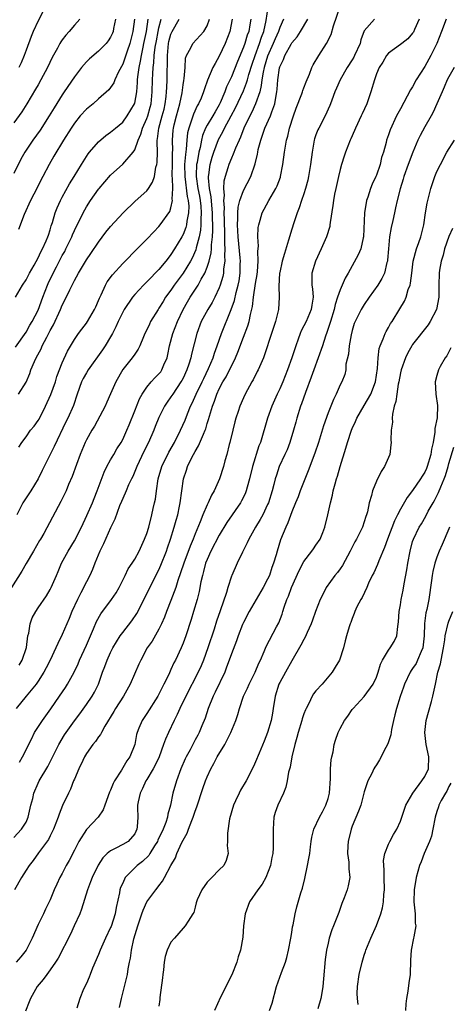
# Model space of a CAD drawing. Units: inches. Extents: x 2553000 to 2556000, y 1542000 to 1545000.
# Drawn here: x 2555780 to 2555851, y 1542370 to 1542533 of the extents above; entities that cross this region are included whole.
import ezdxf

# ---------------------------------------------------------------- set-up
doc = ezdxf.new("R2010")
doc.units = ezdxf.units.IN
doc.header["$MEASUREMENT"] = 0
doc.layers.add('LD25531542_2ft', color=140, linetype='Continuous')

msp = doc.modelspace()

# ---------------------------------------------------------------- linework, layer by layer
at = {"layer": 'LD25531542_2ft'}
for points, elevation in [([(2555779, 1542397.62), (2555780.27, 1542399), (2555781, 1542400.18), (2555781.38, 1542401), (2555781.82, 1542403), (2555782.11, 1542404.11), (2555782.31, 1542405), (2555783, 1542406.61), (2555783.19, 1542407), (2555784.61, 1542409.39), (2555785.3, 1542410.7), (2555786.44, 1542413), (2555787.39, 1542414.61), (2555787.66, 1542415), (2555789, 1542416.92), (2555789.89, 1542418.11), (2555791, 1542419.65), (2555791.93, 1542421), (2555792.33, 1542421.67), (2555792.98, 1542423), (2555793.67, 1542425), (2555794.05, 1542425.95), (2555794.41, 1542427), (2555795, 1542428.27), (2555795.38, 1542429), (2555795.97, 1542430.03), (2555796.61, 1542431), (2555797, 1542431.54), (2555798.52, 1542433.48), (2555799.33, 1542434.67), (2555801, 1542437.93), (2555801.52, 1542439), (2555803, 1542441.91), (2555803.33, 1542442.67), (2555804.23, 1542445), (2555804.42, 1542445.58), (2555804.93, 1542447), (2555805.55, 1542449), (2555805.85, 1542450.15), (2555806.11, 1542451), (2555806.43, 1542452.43), (2555806.54, 1542453), (2555806.78, 1542455), (2555807.06, 1542457), (2555807.57, 1542458.43), (2555807.73, 1542459), (2555808.41, 1542460.41), (2555808.72, 1542461), (2555809, 1542461.51), (2555809.58, 1542462.42), (2555810.37, 1542464.37), (2555810.66, 1542465), (2555810.76, 1542465.24), (2555811, 1542466.13), (2555811.21, 1542466.79), (2555811.36, 1542467.36), (2555811.86, 1542469), (2555812.2, 1542469.8), (2555812.6, 1542471), (2555813, 1542471.85), (2555813.6, 1542473), (2555814.13, 1542473.87), (2555815.69, 1542477), (2555816.08, 1542477.92), (2555817, 1542480.42), (2555817.71, 1542482.29), (2555817.92, 1542483), (2555818.14, 1542484.14), (2555818.5, 1542485.5), (2555818.67, 1542487), (2555819, 1542489.28), (2555819.24, 1542490.76), (2555819.3, 1542491.3), (2555819.42, 1542493), (2555819.37, 1542494.63), (2555819.48, 1542495.48), (2555819.4, 1542497), (2555819.44, 1542498.56), (2555819.53, 1542499), (2555819.78, 1542499.78), (2555820.1, 1542501), (2555820.42, 1542501.58), (2555821.17, 1542503), (2555822.34, 1542505), (2555822.56, 1542505.44), (2555823.12, 1542506.88), (2555823.15, 1542507), (2555823.54, 1542509), (2555823.77, 1542511), (2555824.12, 1542513), (2555824.33, 1542513.67), (2555824.64, 1542515), (2555825.27, 1542517), (2555825.71, 1542518.29), (2555826.65, 1542520.65), (2555826.76, 1542521), (2555826.81, 1542521.19), (2555827, 1542521.68), (2555827.35, 1542522.65), (2555827.92, 1542523.92), (2555828.33, 1542525), (2555828.55, 1542525.45), (2555829.48, 1542527), (2555830.76, 1542529), (2555831.52, 1542530.48), (2555831.92, 1542531.92), (2555833, 1542535.1)], 7884), ([(2555783.79, 1542534.21), (2555783, 1542532.73), (2555782.21, 1542531), (2555781.85, 1542530.15), (2555781, 1542527.9), (2555780.68, 1542527), (2555780.2, 1542525.8), (2555779.83, 1542525)], 7910), ([(2555779.85, 1542426.15), (2555780.35, 1542427), (2555781.08, 1542429.08), (2555781.32, 1542431), (2555781.45, 1542431.45), (2555781.67, 1542433), (2555782.04, 1542433.96), (2555782.6, 1542435), (2555783, 1542435.62), (2555784.38, 1542437.62), (2555785, 1542438.64), (2555785.18, 1542439), (2555786.02, 1542441), (2555786.33, 1542441.67), (2555786.9, 1542443), (2555787.98, 1542445), (2555789, 1542446.69), (2555790.19, 1542449), (2555791.09, 1542450.91), (2555791.98, 1542453), (2555792.26, 1542453.74), (2555792.79, 1542455), (2555793.91, 1542458.09), (2555794.38, 1542459), (2555795, 1542460.1), (2555795.53, 1542461), (2555796.06, 1542461.94), (2555796.75, 1542463), (2555797, 1542463.46), (2555797.7, 1542465), (2555798.08, 1542465.92), (2555799, 1542468.2), (2555799.78, 1542470.22), (2555800.21, 1542471), (2555801, 1542472.14), (2555801.73, 1542473), (2555802.33, 1542473.67), (2555803, 1542474.33), (2555803.3, 1542474.7), (2555803.5, 1542475), (2555803.81, 1542475.81), (2555804.34, 1542477), (2555804.47, 1542477.53), (2555804.77, 1542479), (2555805.32, 1542481), (2555806.1, 1542483), (2555807.03, 1542485), (2555807.74, 1542486.26), (2555808.18, 1542487), (2555809.48, 1542489), (2555810.01, 1542490.01), (2555810.58, 1542491), (2555811, 1542492), (2555811.32, 1542493), (2555811.65, 1542494.35), (2555811.69, 1542495), (2555811.7, 1542495.7), (2555811.86, 1542497), (2555811.93, 1542498.07), (2555811.88, 1542501), (2555811.74, 1542502.26), (2555811.65, 1542503.65), (2555811.39, 1542505), (2555811.22, 1542506.78), (2555811.23, 1542507), (2555811.28, 1542507.28), (2555811.49, 1542509), (2555811.81, 1542510.19), (2555812.07, 1542511), (2555812.88, 1542513.12), (2555813.6, 1542514.4), (2555813.88, 1542515), (2555814.97, 1542517), (2555815.67, 1542518.33), (2555817, 1542521.18), (2555817.52, 1542522.48), (2555817.64, 1542523), (2555817.89, 1542523.89), (2555818.42, 1542525.58), (2555818.91, 1542527), (2555819.66, 1542529), (2555819.98, 1542530.02), (2555820.36, 1542531), (2555820.78, 1542532.78), (2555821.08, 1542535)], 7890), ([(2555818.2, 1542533), (2555818.06, 1542532.06), (2555817.86, 1542531), (2555817.62, 1542530.38), (2555817.22, 1542529), (2555817, 1542528.39), (2555816, 1542526), (2555815, 1542523.45), (2555814.2, 1542521.8), (2555813.93, 1542521), (2555813.15, 1542519.15), (2555813, 1542518.85), (2555812.29, 1542517.71), (2555811.9, 1542517), (2555811, 1542515.5), (2555810.74, 1542515), (2555810.22, 1542513.78), (2555810.04, 1542513), (2555809.81, 1542511.81), (2555809.59, 1542511), (2555809.31, 1542509.31), (2555809.25, 1542509), (2555809.19, 1542507.19), (2555809.18, 1542507), (2555809.46, 1542505), (2555809.71, 1542503.71), (2555809.83, 1542503), (2555809.93, 1542502.07), (2555810.01, 1542501), (2555809.94, 1542499.94), (2555809.95, 1542499), (2555809.89, 1542498.11), (2555809.68, 1542497), (2555809.19, 1542495.19), (2555809.13, 1542494.87), (2555808.5, 1542493.5), (2555808.22, 1542493), (2555807, 1542491.01), (2555805.53, 1542489), (2555805, 1542488.21), (2555804.1, 1542487), (2555803.68, 1542486.32), (2555803, 1542485.19), (2555802.87, 1542485), (2555801.63, 1542483), (2555801.42, 1542482.57), (2555801, 1542481.6), (2555800.69, 1542481), (2555800.44, 1542480.44), (2555799.86, 1542479), (2555799.58, 1542478.42), (2555799, 1542477.62), (2555798.57, 1542477), (2555797, 1542475.05), (2555795.85, 1542473), (2555795, 1542471.01), (2555794.36, 1542469.64), (2555794.08, 1542469), (2555792.31, 1542465.69), (2555791.89, 1542465), (2555791, 1542463.41), (2555790.8, 1542463), (2555789.97, 1542461), (2555789.33, 1542459.33), (2555788.63, 1542457.37), (2555788.06, 1542456.06), (2555787.63, 1542455), (2555786.79, 1542453.21), (2555785.36, 1542450.64), (2555783.93, 1542447.93), (2555783.41, 1542447), (2555783.25, 1542446.75), (2555782.23, 1542445), (2555781, 1542442.97), (2555780.3, 1542441.7), (2555778.62, 1542439)], 7892), ([(2555789.93, 1542533), (2555789, 1542532.02), (2555788.16, 1542531), (2555787.61, 1542530.39), (2555787, 1542529.58), (2555786.76, 1542529.24), (2555786.62, 1542529), (2555786.21, 1542528.21), (2555785.35, 1542526.65), (2555784.56, 1542525), (2555783.48, 1542523), (2555783, 1542522.18), (2555782.59, 1542521.41), (2555781.13, 1542519), (2555780.31, 1542517.69), (2555779, 1542515.84)], 7908), ([(2555795.82, 1542533), (2555795.48, 1542531.48), (2555795.4, 1542531), (2555795.29, 1542530.71), (2555795, 1542530.05), (2555794.59, 1542529.41), (2555794.26, 1542529), (2555793, 1542527.7), (2555791.53, 1542526.47), (2555791, 1542525.95), (2555790.18, 1542525), (2555789, 1542523.49), (2555787.34, 1542521), (2555787, 1542520.51), (2555785.65, 1542518.35), (2555784.84, 1542517), (2555783.34, 1542514.66), (2555782.14, 1542513), (2555781, 1542511.35), (2555780.79, 1542511), (2555780.15, 1542509.85), (2555779, 1542507.48)], 7906), ([(2555838.67, 1542533), (2555837, 1542531.09), (2555836.42, 1542529.58), (2555836.29, 1542529), (2555835.39, 1542527), (2555835.26, 1542526.74), (2555835, 1542526.29), (2555834.17, 1542525), (2555833.02, 1542523), (2555832.41, 1542521.59), (2555832.14, 1542521), (2555831.62, 1542519.62), (2555831.41, 1542519), (2555831.29, 1542518.71), (2555830.51, 1542517), (2555829.46, 1542515), (2555829.31, 1542514.69), (2555829, 1542513.87), (2555828.78, 1542513.22), (2555828.72, 1542513), (2555828.35, 1542511), (2555828.1, 1542509), (2555827.77, 1542507), (2555827.64, 1542506.36), (2555827.28, 1542505), (2555827, 1542504.13), (2555826.61, 1542503), (2555826.21, 1542501.79), (2555825.87, 1542501), (2555825.32, 1542499.32), (2555825, 1542498.27), (2555824.48, 1542496.48), (2555823.77, 1542494.23), (2555823.43, 1542493), (2555823, 1542491.1), (2555822.98, 1542491), (2555822.83, 1542488.83), (2555822.9, 1542487), (2555822.79, 1542485), (2555822.31, 1542483), (2555821.66, 1542481), (2555820.49, 1542477.51), (2555820.29, 1542477), (2555819.43, 1542475), (2555819.29, 1542474.71), (2555818.63, 1542473.37), (2555818.39, 1542473), (2555817.29, 1542471), (2555817, 1542470.37), (2555816.41, 1542469), (2555816.13, 1542468.13), (2555815.74, 1542467), (2555815.58, 1542466.42), (2555815.21, 1542465), (2555814.76, 1542463), (2555814.65, 1542462.65), (2555814.25, 1542461), (2555813.94, 1542459.94), (2555813.69, 1542459), (2555813.05, 1542457), (2555812.14, 1542455), (2555811.71, 1542454.29), (2555811.17, 1542453), (2555811, 1542452.67), (2555810.29, 1542451), (2555809.84, 1542449.84), (2555809, 1542447.87), (2555808.67, 1542447), (2555808.17, 1542445.83), (2555807.11, 1542443), (2555806.59, 1542441.41), (2555806.13, 1542440.13), (2555805.79, 1542439), (2555805, 1542436.86), (2555804.25, 1542435), (2555803.91, 1542434.09), (2555803.43, 1542433), (2555803, 1542432.13), (2555801.86, 1542430.14), (2555801.08, 1542429), (2555799.98, 1542427), (2555799.67, 1542426.33), (2555798.25, 1542423), (2555797.13, 1542421), (2555795.83, 1542419), (2555795.53, 1542418.47), (2555794.05, 1542416.05), (2555793.47, 1542415), (2555793.32, 1542414.68), (2555793, 1542414.29), (2555792.49, 1542413.51), (2555792.06, 1542413), (2555791, 1542411.51), (2555790.69, 1542411), (2555790.4, 1542410.4), (2555789.75, 1542409), (2555789, 1542407.31), (2555788.87, 1542407), (2555788.37, 1542405.63), (2555788.02, 1542405), (2555787.06, 1542402.94), (2555786.5, 1542401.5), (2555786.34, 1542401), (2555785.56, 1542399), (2555785, 1542397.9), (2555784.71, 1542397.29), (2555783.08, 1542395.08), (2555782.18, 1542393.82), (2555781.53, 1542393), (2555781, 1542392.24), (2555780.23, 1542391), (2555779.11, 1542389)], 7882), ([(2555779.26, 1542478.74), (2555781, 1542481.26), (2555781.63, 1542482.37), (2555782.02, 1542483), (2555783, 1542484.88), (2555783.77, 1542487), (2555784.55, 1542489), (2555784.69, 1542489.31), (2555785.52, 1542491), (2555786.05, 1542492.05), (2555787, 1542493.9), (2555787.4, 1542494.6), (2555787.6, 1542495), (2555788.56, 1542497), (2555788.68, 1542497.32), (2555789, 1542498.05), (2555789.31, 1542498.69), (2555789.95, 1542499.95), (2555790.45, 1542501), (2555791, 1542501.98), (2555791.66, 1542503), (2555793, 1542504.89), (2555793.09, 1542505), (2555795, 1542507.21), (2555797, 1542509.03), (2555798.72, 1542511), (2555799, 1542511.42), (2555799.57, 1542513), (2555800.03, 1542513.97), (2555800.29, 1542515), (2555801, 1542516.61), (2555801.14, 1542517), (2555801.57, 1542518.44), (2555801.72, 1542519), (2555801.9, 1542521), (2555801.93, 1542523), (2555801.97, 1542523.97), (2555802.05, 1542525), (2555802.18, 1542525.82), (2555802.24, 1542527), (2555802.4, 1542528.4), (2555802.58, 1542529.42), (2555802.87, 1542531), (2555803, 1542531.59), (2555803.4, 1542533)], 7900), ([(2555779.27, 1542487), (2555780.4, 1542489), (2555781, 1542489.91), (2555781.57, 1542491), (2555782.34, 1542492.34), (2555783, 1542493.54), (2555783.47, 1542494.53), (2555783.73, 1542495), (2555784.35, 1542496.35), (2555784.62, 1542497), (2555784.7, 1542497.3), (2555785, 1542498.15), (2555785.19, 1542498.81), (2555785.38, 1542499.38), (2555785.85, 1542501), (2555786.17, 1542501.83), (2555786.7, 1542503), (2555787, 1542503.58), (2555788.21, 1542505.79), (2555788.97, 1542507), (2555790.17, 1542509), (2555791, 1542510.32), (2555791.28, 1542510.72), (2555791.49, 1542511), (2555793, 1542512.74), (2555794.21, 1542513.79), (2555795, 1542514.34), (2555795.8, 1542515), (2555797, 1542515.97), (2555797.77, 1542517), (2555798.96, 1542519), (2555799, 1542519.13), (2555799.32, 1542521), (2555799.44, 1542522.56), (2555799.45, 1542523), (2555799.5, 1542523.5), (2555799.71, 1542525), (2555799.95, 1542526.05), (2555800.1, 1542527), (2555800.37, 1542528.37), (2555800.52, 1542529), (2555800.93, 1542531), (2555801.23, 1542533)], 7902), ([(2555846.1, 1542533), (2555845.3, 1542531.3), (2555845.12, 1542530.88), (2555845, 1542530.68), (2555844.22, 1542529.78), (2555843.19, 1542529), (2555843, 1542528.81), (2555841, 1542527.39), (2555840.7, 1542527), (2555840.07, 1542525.93), (2555839.47, 1542525), (2555839, 1542523.95), (2555838.68, 1542523), (2555838.1, 1542521), (2555837.41, 1542519), (2555836.65, 1542517.35), (2555836.51, 1542517), (2555835.54, 1542515), (2555835.4, 1542514.6), (2555834.77, 1542513.23), (2555834.65, 1542513), (2555833.9, 1542511), (2555833.67, 1542510.33), (2555833.25, 1542509), (2555833, 1542508.17), (2555832.71, 1542507), (2555832.27, 1542505), (2555832.09, 1542504.09), (2555831.9, 1542503), (2555831.81, 1542502.19), (2555831.36, 1542499.36), (2555831.32, 1542499), (2555831.27, 1542498.73), (2555830.77, 1542497), (2555829.86, 1542495), (2555828.91, 1542493), (2555828.34, 1542491), (2555828.31, 1542489.7), (2555828.34, 1542489), (2555828.43, 1542488.43), (2555828.52, 1542487), (2555828.3, 1542485.7), (2555828.22, 1542485), (2555827.35, 1542483), (2555827, 1542482.26), (2555826.56, 1542481.44), (2555826.39, 1542481), (2555826.07, 1542480.07), (2555825.67, 1542479), (2555825.5, 1542478.5), (2555825.02, 1542477), (2555824.31, 1542475), (2555823.5, 1542473), (2555823, 1542471.87), (2555822.59, 1542471), (2555821.69, 1542469), (2555820.97, 1542467), (2555819.8, 1542463), (2555819.56, 1542462.44), (2555818.5, 1542459), (2555818.01, 1542457), (2555817.62, 1542455.62), (2555817.47, 1542455), (2555817.34, 1542454.66), (2555817, 1542453.93), (2555816.69, 1542453.31), (2555816.52, 1542453), (2555814.27, 1542449.73), (2555813, 1542447.65), (2555811.61, 1542445), (2555811, 1542443.65), (2555810.74, 1542443), (2555810.38, 1542441.62), (2555810.19, 1542441), (2555809.96, 1542439.96), (2555809.66, 1542438.34), (2555809.34, 1542437), (2555808.75, 1542435), (2555808.32, 1542433.68), (2555807.44, 1542431), (2555807, 1542429.81), (2555806.66, 1542429), (2555805.74, 1542427), (2555805.48, 1542426.52), (2555805, 1542425.42), (2555804.62, 1542424.62), (2555803.82, 1542423), (2555803.53, 1542422.47), (2555803, 1542421.37), (2555802.8, 1542421), (2555801, 1542418.14), (2555800.21, 1542417), (2555799.7, 1542415.7), (2555799.39, 1542415), (2555799.3, 1542414.7), (2555798.99, 1542413), (2555798.17, 1542411), (2555797.67, 1542410.33), (2555796.78, 1542408.78), (2555795.65, 1542407), (2555795.43, 1542406.57), (2555795, 1542405.47), (2555794.84, 1542405.16), (2555794.05, 1542403), (2555793.78, 1542402.22), (2555792.94, 1542401), (2555791, 1542398.96), (2555789.77, 1542397), (2555789, 1542395.54), (2555788.15, 1542393.85), (2555787.67, 1542393), (2555787, 1542391.7), (2555786.6, 1542391), (2555786.09, 1542389.91), (2555785.64, 1542389), (2555785, 1542387.31), (2555784.85, 1542387), (2555784.24, 1542385.77), (2555783.88, 1542385), (2555783, 1542383.26), (2555782.02, 1542381), (2555781.01, 1542379), (2555780.13, 1542377.87), (2555779.37, 1542377)], 7880), ([(2555823.61, 1542533), (2555823, 1542531.66), (2555822.79, 1542531), (2555822.24, 1542529.76), (2555821.93, 1542529), (2555821, 1542526.91), (2555820.43, 1542525), (2555820.25, 1542524.25), (2555820.04, 1542523), (2555819.95, 1542522.05), (2555819.68, 1542521), (2555819.01, 1542519), (2555818.37, 1542517.63), (2555818.03, 1542517), (2555817.07, 1542515), (2555816.51, 1542513.49), (2555816.26, 1542513), (2555815.67, 1542511.67), (2555815.31, 1542510.69), (2555815, 1542510.04), (2555814.58, 1542509), (2555814.42, 1542508.42), (2555813.97, 1542507), (2555813.77, 1542506.23), (2555813.72, 1542505), (2555813.82, 1542503.82), (2555813.72, 1542503), (2555813.81, 1542501.81), (2555813.77, 1542501), (2555813.81, 1542499.81), (2555813.81, 1542499), (2555813.85, 1542498.15), (2555813.86, 1542497), (2555813.85, 1542495.85), (2555813.92, 1542495), (2555813.86, 1542493.86), (2555813.92, 1542493), (2555813.72, 1542491.72), (2555813.68, 1542491), (2555813.57, 1542490.43), (2555813.15, 1542489), (2555813, 1542488.58), (2555812.26, 1542487), (2555811.83, 1542486.17), (2555811.08, 1542485), (2555810.02, 1542483), (2555809.28, 1542481), (2555808.4, 1542477.6), (2555808.27, 1542477), (2555807.96, 1542475.96), (2555807.63, 1542475), (2555807, 1542473.65), (2555806.78, 1542473.22), (2555806.65, 1542473), (2555805.29, 1542471), (2555805, 1542470.53), (2555804.36, 1542469.64), (2555803.93, 1542469), (2555803, 1542467.1), (2555802.4, 1542465.61), (2555802.17, 1542465), (2555801.3, 1542463), (2555800.53, 1542461.47), (2555799.33, 1542459), (2555799.25, 1542458.75), (2555798.66, 1542457.34), (2555798.46, 1542457), (2555797.98, 1542455.98), (2555797.58, 1542455), (2555797, 1542453.73), (2555796.8, 1542453.2), (2555796.49, 1542452.49), (2555795.69, 1542450.3), (2555795, 1542448.88), (2555793.8, 1542446.2), (2555793.22, 1542445), (2555792.41, 1542443), (2555792.01, 1542441.99), (2555791.56, 1542441), (2555791, 1542439.96), (2555790.1, 1542438.1), (2555789.52, 1542437), (2555788.59, 1542435), (2555788.14, 1542433.86), (2555787.75, 1542433), (2555787, 1542431.23), (2555786.25, 1542429.75), (2555785.93, 1542429), (2555784.99, 1542427), (2555784.32, 1542425.68), (2555783.94, 1542425), (2555783, 1542423.5), (2555782.66, 1542423), (2555781.04, 1542421), (2555779.38, 1542419)], 7888), ([(2555815.14, 1542533), (2555814.73, 1542531), (2555813.97, 1542529), (2555813, 1542526.89), (2555812.3, 1542525.7), (2555811.94, 1542525), (2555811.05, 1542522.95), (2555810.52, 1542521.48), (2555810.39, 1542521), (2555809.97, 1542519.97), (2555809.55, 1542519), (2555809.33, 1542518.67), (2555808.71, 1542517.29), (2555808.46, 1542516.46), (2555807.95, 1542515), (2555807.76, 1542514.24), (2555807.63, 1542513), (2555807.52, 1542511.52), (2555807.38, 1542510.62), (2555807.26, 1542509), (2555807.27, 1542507), (2555807.7, 1542503.7), (2555807.85, 1542503), (2555807.93, 1542502.07), (2555807.89, 1542501), (2555807.6, 1542499.6), (2555807.54, 1542499), (2555807.44, 1542498.56), (2555807, 1542497.39), (2555806.79, 1542497), (2555805.6, 1542495), (2555805, 1542494.07), (2555804.51, 1542493.49), (2555804.15, 1542493), (2555803, 1542491.62), (2555802.4, 1542491), (2555801.7, 1542490.3), (2555801, 1542489.55), (2555800.71, 1542489.29), (2555800.43, 1542489), (2555799, 1542487.46), (2555798.61, 1542487), (2555797.25, 1542485), (2555797, 1542484.57), (2555796.26, 1542483), (2555795.88, 1542482.13), (2555795.29, 1542481), (2555795, 1542480.49), (2555794.1, 1542479), (2555793.67, 1542478.33), (2555791.29, 1542475), (2555791, 1542474.52), (2555790.45, 1542473.55), (2555790.19, 1542473), (2555789.47, 1542471), (2555788.87, 1542469.13), (2555787.93, 1542467), (2555787.61, 1542466.39), (2555785.67, 1542462.33), (2555784.99, 1542461), (2555783.99, 1542459), (2555783.67, 1542458.33), (2555783.01, 1542457), (2555781.79, 1542455), (2555780.69, 1542453.31), (2555780.5, 1542453), (2555779.99, 1542451.99), (2555779.47, 1542451)], 7894), ([(2555798.96, 1542533), (2555798.7, 1542531), (2555798.17, 1542529), (2555797.73, 1542527.73), (2555797, 1542525.56), (2555796.32, 1542524.32), (2555795.7, 1542523), (2555795.51, 1542522.49), (2555795, 1542521.69), (2555794.69, 1542521.31), (2555793, 1542519.82), (2555792.09, 1542519), (2555791, 1542518.12), (2555789.99, 1542517), (2555789, 1542515.81), (2555788.47, 1542515), (2555787.22, 1542513), (2555785.63, 1542510.37), (2555784.83, 1542509), (2555783.78, 1542507), (2555783.51, 1542506.49), (2555782.86, 1542505.14), (2555781.74, 1542503), (2555780.7, 1542500.7), (2555779.76, 1542498.24)], 7904), ([(2555779.77, 1542471), (2555781, 1542472.97), (2555781.62, 1542474.38), (2555781.82, 1542475), (2555782.41, 1542476.41), (2555782.7, 1542477), (2555783.5, 1542478.5), (2555783.7, 1542479), (2555784.42, 1542480.42), (2555784.83, 1542481.17), (2555785, 1542481.5), (2555785.56, 1542482.44), (2555786.72, 1542485), (2555787, 1542485.7), (2555787.45, 1542486.55), (2555788.23, 1542488.23), (2555788.62, 1542489), (2555788.76, 1542489.24), (2555789, 1542489.76), (2555789.69, 1542491), (2555791, 1542493.22), (2555791.74, 1542494.26), (2555793, 1542496.13), (2555794.24, 1542497.76), (2555795, 1542498.72), (2555797.1, 1542501), (2555799.07, 1542502.93), (2555801, 1542504.64), (2555801.27, 1542505), (2555801.96, 1542506.04), (2555802.25, 1542507), (2555802.51, 1542508.51), (2555802.66, 1542509), (2555802.71, 1542509.29), (2555802.76, 1542511), (2555802.7, 1542512.7), (2555802.73, 1542513), (2555802.78, 1542513.22), (2555802.97, 1542515), (2555803.55, 1542517), (2555803.85, 1542518.15), (2555804.06, 1542519), (2555804.21, 1542520.21), (2555804.28, 1542521), (2555804.29, 1542521.71), (2555804.37, 1542523), (2555804.37, 1542524.37), (2555804.43, 1542525.57), (2555804.41, 1542527), (2555804.61, 1542529), (2555804.67, 1542529.33), (2555805, 1542530.55), (2555805.13, 1542530.87), (2555805.19, 1542531), (2555806.37, 1542533)], 7898), ([(2555779.81, 1542462.19), (2555780.3, 1542463), (2555781, 1542463.93), (2555781.76, 1542465), (2555782.33, 1542465.67), (2555783, 1542466.61), (2555783.15, 1542466.85), (2555784.23, 1542469), (2555785.1, 1542470.91), (2555785.87, 1542473), (2555786.12, 1542473.88), (2555787, 1542476.15), (2555787.89, 1542478.11), (2555789, 1542480.03), (2555789.67, 1542481), (2555790.24, 1542481.76), (2555791, 1542482.72), (2555791.19, 1542483), (2555792.36, 1542485), (2555792.57, 1542485.43), (2555793, 1542486.45), (2555793.15, 1542486.85), (2555793.44, 1542487.44), (2555794.15, 1542489), (2555794.46, 1542489.54), (2555795.29, 1542490.71), (2555797, 1542492.58), (2555797.43, 1542493), (2555799.19, 1542494.81), (2555801, 1542496.62), (2555802.14, 1542497.86), (2555803, 1542498.72), (2555803.22, 1542499), (2555804.79, 1542501.21), (2555805, 1542501.79), (2555805.26, 1542503), (2555805.22, 1542503.22), (2555805.29, 1542505), (2555805.25, 1542506.75), (2555805.22, 1542507), (2555805.22, 1542507.22), (2555805.23, 1542509), (2555805.25, 1542509.25), (2555805.27, 1542511), (2555805.29, 1542511.29), (2555805.26, 1542513), (2555805.37, 1542514.63), (2555805.42, 1542515), (2555805.55, 1542515.55), (2555805.92, 1542517), (2555806.45, 1542519), (2555806.83, 1542520.83), (2555807, 1542522.13), (2555807.12, 1542522.88), (2555807.2, 1542523.2), (2555807.34, 1542525), (2555807.42, 1542526.58), (2555807.58, 1542527), (2555808.27, 1542528.27), (2555808.59, 1542529), (2555810.42, 1542531), (2555811, 1542531.93), (2555811.39, 1542533)], 7896), ([(2555779.9, 1542410.1), (2555780.43, 1542411), (2555781.89, 1542413.89), (2555782.43, 1542415), (2555783.72, 1542417), (2555785.09, 1542418.91), (2555786.55, 1542421), (2555787.54, 1542422.46), (2555787.88, 1542423), (2555788.98, 1542425), (2555789.62, 1542426.38), (2555789.87, 1542427), (2555791, 1542429.47), (2555792.17, 1542432.17), (2555792.65, 1542433.35), (2555793.36, 1542434.64), (2555795.17, 1542437), (2555795.9, 1542438.1), (2555796.43, 1542439), (2555797.42, 1542441), (2555797.92, 1542442.08), (2555798.56, 1542443), (2555799, 1542443.71), (2555799.71, 1542445), (2555800.64, 1542447), (2555801, 1542447.95), (2555801.32, 1542449), (2555801.85, 1542451), (2555802.07, 1542452.07), (2555802.29, 1542453), (2555802.41, 1542453.59), (2555802.58, 1542455), (2555802.88, 1542457), (2555803.48, 1542459), (2555804.64, 1542461.36), (2555805.57, 1542463), (2555806.59, 1542465), (2555807.33, 1542466.67), (2555807.73, 1542467.73), (2555808.25, 1542469), (2555808.5, 1542469.49), (2555809.18, 1542471), (2555810.15, 1542473), (2555810.41, 1542473.59), (2555811.22, 1542475.22), (2555811.97, 1542477), (2555812.21, 1542477.79), (2555812.67, 1542479), (2555813.35, 1542481), (2555814.98, 1542485), (2555815.5, 1542486.5), (2555815.78, 1542487.78), (2555816.11, 1542489), (2555816.26, 1542489.74), (2555816.45, 1542491), (2555816.47, 1542492.47), (2555816.49, 1542493), (2555816.45, 1542493.55), (2555816.1, 1542497), (2555815.99, 1542499), (2555816.05, 1542500.05), (2555816.05, 1542501), (2555816.11, 1542501.89), (2555816.39, 1542503), (2555817, 1542504.7), (2555818.2, 1542507), (2555818.92, 1542509.07), (2555819.32, 1542510.68), (2555819.36, 1542511), (2555819.45, 1542511.45), (2555819.86, 1542513), (2555820.17, 1542513.83), (2555820.55, 1542515), (2555821.46, 1542517), (2555821.67, 1542517.67), (2555822.19, 1542519), (2555822.4, 1542520.4), (2555822.52, 1542521), (2555822.57, 1542521.43), (2555822.67, 1542523), (2555822.94, 1542524.94), (2555823, 1542525.14), (2555823.63, 1542526.37), (2555823.84, 1542527), (2555824.87, 1542528.87), (2555825, 1542529.09), (2555825.88, 1542530.12), (2555826.46, 1542531), (2555827.63, 1542533)], 7886), ([(2555850.55, 1542533), (2555849.78, 1542531), (2555848.99, 1542529), (2555848.03, 1542527), (2555847, 1542525.2), (2555845.61, 1542523), (2555845, 1542521.82), (2555844.67, 1542521.33), (2555843, 1542518.18), (2555842.35, 1542517), (2555841.27, 1542514.73), (2555841, 1542513.88), (2555840.7, 1542513), (2555840.62, 1542512.62), (2555840.17, 1542511), (2555839.87, 1542510.13), (2555839.61, 1542509), (2555839, 1542507.22), (2555838.91, 1542507), (2555838.29, 1542505.71), (2555838.03, 1542505), (2555837.57, 1542503.57), (2555837.36, 1542503), (2555837.02, 1542501), (2555836.89, 1542497), (2555836.83, 1542496.83), (2555836.41, 1542495), (2555835.97, 1542494.03), (2555834.33, 1542491), (2555833.84, 1542490.16), (2555833.36, 1542489), (2555833, 1542488.23), (2555832.58, 1542487), (2555832.17, 1542485.83), (2555831.99, 1542485), (2555831.38, 1542483), (2555831.31, 1542482.69), (2555830.82, 1542481.18), (2555830.58, 1542480.58), (2555830.06, 1542479), (2555828.63, 1542475), (2555828.21, 1542473.79), (2555827.25, 1542471.25), (2555826.6, 1542469.4), (2555826.44, 1542469), (2555825.82, 1542467), (2555825.64, 1542466.36), (2555825.3, 1542465), (2555824.7, 1542463), (2555824.22, 1542461.78), (2555823.87, 1542461), (2555822.93, 1542459), (2555822.44, 1542457.56), (2555822.27, 1542457), (2555822.05, 1542456.05), (2555821.76, 1542455), (2555821.13, 1542453), (2555821, 1542452.7), (2555820.18, 1542451), (2555819.78, 1542450.22), (2555819, 1542449), (2555817.87, 1542447), (2555817.62, 1542446.38), (2555816.84, 1542444.84), (2555815.95, 1542443), (2555815.06, 1542441), (2555815, 1542440.85), (2555814.42, 1542439), (2555814.19, 1542438.19), (2555813.15, 1542435.15), (2555812.55, 1542433.45), (2555812.12, 1542432.12), (2555811.09, 1542429), (2555810.37, 1542427), (2555809.97, 1542426.03), (2555809.49, 1542425), (2555807.43, 1542421), (2555806.45, 1542419), (2555806.01, 1542417.99), (2555805.5, 1542417), (2555804.57, 1542415), (2555804.09, 1542413.91), (2555803.78, 1542413), (2555803.04, 1542411), (2555802.39, 1542409.61), (2555802.05, 1542409), (2555801, 1542407.23), (2555800.85, 1542407), (2555800.28, 1542405.72), (2555799.88, 1542405), (2555799.56, 1542403.56), (2555799.45, 1542403), (2555799.45, 1542402.55), (2555799.5, 1542401), (2555799.42, 1542399.42), (2555799.37, 1542399), (2555799, 1542398.22), (2555797.92, 1542397), (2555797, 1542396.46), (2555795.85, 1542395.85), (2555795, 1542395.46), (2555794.44, 1542395), (2555793.7, 1542394.3), (2555792.94, 1542393.06), (2555791.93, 1542391), (2555791.69, 1542390.31), (2555791.16, 1542389), (2555790.19, 1542385.81), (2555789.9, 1542385), (2555788.99, 1542383), (2555788.34, 1542381.66), (2555786.31, 1542377.69), (2555785.89, 1542377), (2555785, 1542375.72), (2555784.43, 1542375), (2555783.84, 1542374.16), (2555782.87, 1542373), (2555781.76, 1542371), (2555781.53, 1542370.47), (2555780.9, 1542368.9)], 7878), ([(2555851.86, 1542525), (2555851, 1542523.5), (2555850.73, 1542523), (2555850.25, 1542521.75), (2555849.87, 1542521), (2555849, 1542519), (2555848.38, 1542517.62), (2555848.06, 1542517), (2555847, 1542515.2), (2555846.23, 1542513.77), (2555845.89, 1542513), (2555845.04, 1542511), (2555844.28, 1542509), (2555843.57, 1542507), (2555843.45, 1542506.55), (2555842.96, 1542504.96), (2555842.46, 1542503), (2555842.19, 1542501.81), (2555841.98, 1542501), (2555841.7, 1542499.7), (2555841.43, 1542498.57), (2555841.18, 1542497), (2555840.99, 1542495), (2555840.86, 1542493.14), (2555840.83, 1542493), (2555840.74, 1542492.74), (2555840.33, 1542491), (2555839.9, 1542490.1), (2555839.22, 1542489), (2555837.8, 1542487), (2555837, 1542485.81), (2555836.5, 1542485), (2555835.49, 1542483), (2555835.35, 1542482.65), (2555835, 1542481.54), (2555834.81, 1542480.81), (2555834.5, 1542479), (2555834.39, 1542477.61), (2555833.97, 1542475.97), (2555833.93, 1542475), (2555833.76, 1542474.24), (2555833.27, 1542473), (2555833, 1542472.5), (2555832.37, 1542471), (2555831.88, 1542470.12), (2555831, 1542467.88), (2555830.25, 1542465.75), (2555829.4, 1542463), (2555828.8, 1542461.2), (2555827.72, 1542458.28), (2555826.4, 1542455), (2555826.03, 1542453.97), (2555825.61, 1542453), (2555825, 1542451.52), (2555824.33, 1542449.67), (2555824.01, 1542449), (2555823.13, 1542446.87), (2555822.56, 1542445), (2555822.4, 1542444.4), (2555821.99, 1542443), (2555821.7, 1542442.3), (2555821.28, 1542441), (2555821, 1542440.39), (2555820.26, 1542439), (2555817.92, 1542435), (2555817, 1542433.2), (2555816.85, 1542432.85), (2555816.14, 1542431), (2555815.84, 1542430.16), (2555815, 1542428), (2555814.65, 1542427), (2555814.21, 1542425.79), (2555813.89, 1542425), (2555812.33, 1542421.67), (2555811.97, 1542421), (2555811.14, 1542419), (2555810.64, 1542417.36), (2555810.11, 1542416.11), (2555809.68, 1542415), (2555809.43, 1542414.57), (2555809, 1542413.79), (2555808.16, 1542412.16), (2555807.52, 1542411), (2555807.35, 1542410.65), (2555806.64, 1542409), (2555805.91, 1542407), (2555805.33, 1542405), (2555804.91, 1542403), (2555804.48, 1542401.52), (2555804.41, 1542401), (2555804.14, 1542400.14), (2555803.69, 1542399), (2555802.81, 1542397.19), (2555802.74, 1542397), (2555802.26, 1542396.26), (2555801.5, 1542395), (2555801.32, 1542394.68), (2555800.31, 1542393.69), (2555799.4, 1542393), (2555797.42, 1542391), (2555797, 1542390.11), (2555796.66, 1542389.34), (2555796.55, 1542389), (2555796.46, 1542388.46), (2555795.95, 1542386.05), (2555795.75, 1542385), (2555795.07, 1542382.93), (2555795, 1542382.74), (2555794.17, 1542381), (2555793.28, 1542379), (2555793, 1542378.27), (2555792.02, 1542376.02), (2555791.61, 1542375), (2555791.46, 1542374.54), (2555791, 1542373.5), (2555790.53, 1542372.53), (2555789.93, 1542371), (2555789.42, 1542369.42)], 7876), ([(2555796.46, 1542369.54), (2555796.79, 1542371), (2555797.3, 1542373), (2555797.79, 1542375), (2555797.91, 1542375.91), (2555798.15, 1542377), (2555798.32, 1542377.68), (2555798.47, 1542379), (2555798.87, 1542380.87), (2555799.52, 1542383), (2555800.19, 1542385), (2555800.38, 1542385.62), (2555801.01, 1542386.99), (2555802.49, 1542389), (2555802.72, 1542389.28), (2555803, 1542389.66), (2555803.59, 1542390.41), (2555803.94, 1542391), (2555804.98, 1542392.98), (2555805.72, 1542394.28), (2555805.99, 1542395), (2555806.81, 1542396.81), (2555807, 1542397.18), (2555807.67, 1542398.33), (2555807.88, 1542399), (2555808.45, 1542400.45), (2555808.69, 1542401), (2555809, 1542401.97), (2555809.29, 1542402.71), (2555810.28, 1542405.72), (2555810.73, 1542407), (2555811, 1542407.7), (2555811.58, 1542409), (2555812.11, 1542409.89), (2555812.67, 1542411), (2555813.92, 1542413), (2555814.92, 1542415), (2555815.72, 1542417), (2555816.04, 1542417.96), (2555816.32, 1542419), (2555817.01, 1542421), (2555817.65, 1542422.35), (2555817.92, 1542423), (2555818.92, 1542425), (2555819.54, 1542426.46), (2555819.8, 1542427), (2555820.42, 1542428.42), (2555820.76, 1542429.24), (2555822.48, 1542432.48), (2555822.83, 1542433.17), (2555823.39, 1542434.61), (2555823.53, 1542435), (2555823.75, 1542435.75), (2555824.2, 1542437), (2555824.45, 1542437.55), (2555824.94, 1542439), (2555826.2, 1542441.8), (2555827, 1542443.28), (2555828.31, 1542445), (2555828.58, 1542445.42), (2555829, 1542446), (2555829.67, 1542447), (2555830.12, 1542448.12), (2555830.49, 1542449), (2555830.99, 1542451), (2555831.38, 1542453), (2555831.72, 1542454.28), (2555831.86, 1542455), (2555832.16, 1542456.16), (2555832.42, 1542457), (2555832.57, 1542457.43), (2555833.01, 1542459.01), (2555833.96, 1542462.04), (2555834.22, 1542463), (2555834.87, 1542465), (2555835, 1542465.32), (2555835.56, 1542466.44), (2555835.78, 1542467), (2555837, 1542469.08), (2555838.09, 1542471), (2555838.87, 1542473), (2555839.2, 1542475.2), (2555839.27, 1542477), (2555839.46, 1542478.54), (2555839.62, 1542479), (2555840.14, 1542480.14), (2555840.46, 1542481), (2555840.64, 1542481.36), (2555841, 1542481.99), (2555841.35, 1542482.65), (2555841.59, 1542483), (2555842.9, 1542485.1), (2555843.65, 1542486.35), (2555843.93, 1542487), (2555844.28, 1542488.28), (2555844.57, 1542489), (2555844.66, 1542489.34), (2555844.85, 1542491), (2555845.11, 1542493), (2555845.66, 1542495), (2555846.05, 1542496.05), (2555846.38, 1542497), (2555846.87, 1542499), (2555847.16, 1542501), (2555847.42, 1542502.58), (2555848.02, 1542505), (2555848.69, 1542507), (2555849, 1542507.81), (2555849.59, 1542509), (2555850.69, 1542511), (2555851.96, 1542513)], 7874), ([(2555851.63, 1542498.37), (2555851, 1542497.07), (2555850.29, 1542495), (2555850.04, 1542493.96), (2555849.74, 1542493), (2555849.47, 1542491.47), (2555849.4, 1542491), (2555849.35, 1542489), (2555849.34, 1542487), (2555848.94, 1542485), (2555847.9, 1542483), (2555847.55, 1542482.45), (2555845, 1542479.2), (2555844.87, 1542479), (2555844.19, 1542477.81), (2555843.8, 1542477), (2555843.11, 1542475), (2555843, 1542474.51), (2555842.71, 1542473), (2555842.61, 1542472.61), (2555842.36, 1542471), (2555842.23, 1542469.78), (2555841.97, 1542469), (2555841.68, 1542467.68), (2555841.64, 1542467), (2555841.67, 1542466.33), (2555841.45, 1542465), (2555841.37, 1542463.37), (2555841.43, 1542463), (2555841.42, 1542462.58), (2555841.22, 1542461), (2555840.37, 1542459), (2555839.81, 1542458.19), (2555839, 1542456.57), (2555838.38, 1542455), (2555838.2, 1542454.2), (2555837.82, 1542453), (2555837.52, 1542451.52), (2555837.36, 1542451), (2555837.26, 1542450.74), (2555837, 1542449.86), (2555836.71, 1542449), (2555836.45, 1542448.45), (2555835.72, 1542447), (2555835.45, 1542446.55), (2555834.68, 1542445), (2555833.37, 1542442.63), (2555833, 1542442.07), (2555832.54, 1542441.46), (2555832.15, 1542441), (2555830.67, 1542439), (2555830.41, 1542438.41), (2555829.69, 1542437), (2555828.94, 1542435), (2555828.4, 1542433.6), (2555828.19, 1542433), (2555827.53, 1542431.53), (2555827.22, 1542430.78), (2555827, 1542430.4), (2555826.52, 1542429.48), (2555825, 1542426.85), (2555823.95, 1542425), (2555823, 1542423.28), (2555822.86, 1542423), (2555822.23, 1542421), (2555821.93, 1542419), (2555821.78, 1542418.22), (2555821.57, 1542417), (2555820.98, 1542415), (2555820.43, 1542413.57), (2555819.58, 1542411.58), (2555819, 1542410.15), (2555818.64, 1542409.36), (2555817.43, 1542407), (2555816.52, 1542405.48), (2555816.28, 1542405), (2555815.68, 1542403.68), (2555815.35, 1542403), (2555814.71, 1542400.71), (2555814.35, 1542398.35), (2555814.38, 1542397), (2555814.32, 1542396.32), (2555814.46, 1542395), (2555814.16, 1542393.84), (2555813.75, 1542393), (2555813, 1542392.27), (2555811.76, 1542391), (2555811.37, 1542390.63), (2555811, 1542390.25), (2555810.1, 1542389), (2555809.34, 1542387.34), (2555809.21, 1542387), (2555809.19, 1542386.81), (2555809, 1542386.14), (2555808.79, 1542385.21), (2555808.63, 1542385), (2555807.82, 1542383.82), (2555807.34, 1542383), (2555807, 1542382.64), (2555805.56, 1542381), (2555805, 1542380.33), (2555804.38, 1542379), (2555804.03, 1542377.97), (2555803.88, 1542377), (2555803.77, 1542375.77), (2555803.64, 1542375), (2555803.6, 1542374.4), (2555803.15, 1542371.15), (2555803.16, 1542370.84), (2555803, 1542369.75)], 7872), ([(2555851.35, 1542478.65), (2555850.67, 1542477.33), (2555850.41, 1542477), (2555849.57, 1542475.57), (2555849.28, 1542475), (2555849, 1542474.05), (2555848.74, 1542473), (2555848.83, 1542471), (2555849.11, 1542469.11), (2555849.05, 1542467.05), (2555848.68, 1542465.32), (2555848.7, 1542465), (2555848.69, 1542464.69), (2555848.38, 1542463), (2555848.13, 1542461.87), (2555848.02, 1542461), (2555847.41, 1542459), (2555847.3, 1542458.7), (2555847, 1542458.1), (2555846.57, 1542457.43), (2555846.31, 1542457), (2555845, 1542455.07), (2555844.11, 1542453.89), (2555843, 1542451.97), (2555842.47, 1542451), (2555841.98, 1542450.02), (2555840.85, 1542447), (2555840.37, 1542445.63), (2555839.39, 1542443.39), (2555839.19, 1542442.81), (2555838.56, 1542441.44), (2555838.32, 1542441), (2555837.69, 1542439.69), (2555837.4, 1542439), (2555836.64, 1542437.36), (2555836.4, 1542437), (2555835.79, 1542435.79), (2555835.43, 1542435), (2555835.32, 1542434.68), (2555835, 1542433.87), (2555834.77, 1542433.23), (2555834.66, 1542433), (2555834.49, 1542432.49), (2555834.07, 1542431), (2555833.84, 1542430.16), (2555833.58, 1542429), (2555832.89, 1542427), (2555832.18, 1542425.82), (2555831.67, 1542425), (2555830, 1542423), (2555829, 1542421.88), (2555828.61, 1542421.39), (2555828.38, 1542421), (2555827.8, 1542419.8), (2555827.35, 1542419), (2555827.24, 1542418.76), (2555827, 1542418.12), (2555826.72, 1542417.28), (2555826.66, 1542417), (2555826.04, 1542415), (2555825.84, 1542414.16), (2555825.48, 1542413), (2555825.01, 1542411.01), (2555824.71, 1542409.29), (2555824.47, 1542408.47), (2555824.23, 1542407), (2555824.01, 1542405.99), (2555823.6, 1542405), (2555822.69, 1542403), (2555822.25, 1542401.75), (2555822.03, 1542401), (2555821.99, 1542399.99), (2555821.89, 1542399), (2555821.94, 1542397.94), (2555821.91, 1542395.91), (2555821.84, 1542395), (2555821.68, 1542394.32), (2555821.48, 1542393), (2555820.7, 1542391), (2555820.07, 1542389.93), (2555819.36, 1542389), (2555818.01, 1542387), (2555817.26, 1542385), (2555816.99, 1542383), (2555816.87, 1542381.13), (2555816.49, 1542379), (2555816.11, 1542377.89), (2555815.88, 1542377), (2555815.06, 1542374.94), (2555813.22, 1542371.22), (2555812.21, 1542369)], 7870), ([(2555821.32, 1542369), (2555821.76, 1542370.24), (2555822.49, 1542373), (2555823.3, 1542375.3), (2555823.95, 1542377), (2555824.19, 1542377.81), (2555824.48, 1542379), (2555824.84, 1542381), (2555825, 1542381.93), (2555825.14, 1542382.86), (2555825.21, 1542383.21), (2555825.53, 1542385), (2555825.82, 1542386.18), (2555826.51, 1542388.51), (2555826.76, 1542389.24), (2555827.14, 1542390.86), (2555827.59, 1542393), (2555827.82, 1542394.18), (2555827.96, 1542395), (2555828.12, 1542396.12), (2555828.22, 1542397), (2555828.32, 1542397.68), (2555828.64, 1542399), (2555829.57, 1542401), (2555830.09, 1542401.91), (2555830.65, 1542403), (2555831, 1542404.08), (2555831.25, 1542405), (2555831.42, 1542407.42), (2555831.43, 1542409), (2555831.53, 1542410.47), (2555831.63, 1542411), (2555831.83, 1542411.83), (2555832.02, 1542413), (2555832.24, 1542413.76), (2555832.68, 1542415), (2555833, 1542415.66), (2555833.74, 1542417), (2555834.27, 1542417.73), (2555835, 1542418.8), (2555835.16, 1542419), (2555837, 1542420.98), (2555838.48, 1542423), (2555839, 1542424.15), (2555839.3, 1542425), (2555839.68, 1542426.32), (2555840.03, 1542427), (2555841, 1542428.61), (2555841.31, 1542429), (2555841.92, 1542430.08), (2555842.39, 1542431), (2555842.54, 1542432.54), (2555842.68, 1542433.32), (2555842.79, 1542435), (2555843, 1542436.13), (2555843.13, 1542437), (2555843.44, 1542438.56), (2555843.62, 1542439.62), (2555844.06, 1542441.94), (2555844.22, 1542443), (2555844.58, 1542445), (2555845, 1542446.59), (2555845.12, 1542447), (2555846.1, 1542449), (2555846.45, 1542449.55), (2555847.19, 1542450.81), (2555847.6, 1542451.6), (2555848.4, 1542453), (2555848.63, 1542453.37), (2555849.29, 1542454.71), (2555849.66, 1542455.66), (2555850.24, 1542457), (2555850.45, 1542457.55), (2555850.88, 1542459), (2555851, 1542459.52), (2555851.8, 1542462.2)], 7868), ([(2555851.12, 1542449), (2555851, 1542448.7), (2555849.89, 1542446.11), (2555849.37, 1542445), (2555849, 1542444), (2555848.67, 1542443), (2555848.36, 1542441.64), (2555848.25, 1542441), (2555848.14, 1542440.14), (2555847.66, 1542437), (2555847.33, 1542435.33), (2555847.2, 1542434.8), (2555846.97, 1542433.03), (2555846.92, 1542431), (2555846.68, 1542429), (2555846.4, 1542428.4), (2555845.83, 1542427), (2555845.57, 1542426.43), (2555845, 1542425.58), (2555844.74, 1542425.26), (2555844.57, 1542425), (2555843.65, 1542423), (2555843.51, 1542422.49), (2555842.96, 1542420.96), (2555842.33, 1542419), (2555842.07, 1542417.93), (2555841.83, 1542417), (2555841.49, 1542415.49), (2555841.37, 1542414.63), (2555840.87, 1542413.13), (2555840.54, 1542412.54), (2555839.54, 1542410.46), (2555839, 1542409.68), (2555838.73, 1542409.27), (2555838.58, 1542409), (2555838.25, 1542408.25), (2555837.58, 1542407), (2555837, 1542405.2), (2555836.41, 1542403), (2555836.03, 1542401.97), (2555835, 1542399.51), (2555834.82, 1542399), (2555834.33, 1542397), (2555834.26, 1542396.26), (2555834.22, 1542395), (2555834.44, 1542393.56), (2555834.45, 1542393), (2555834.43, 1542392.43), (2555834.6, 1542391), (2555834.34, 1542389.66), (2555834.16, 1542389), (2555833.65, 1542387.65), (2555833.28, 1542386.72), (2555832.77, 1542385.23), (2555831.93, 1542383), (2555831.65, 1542382.35), (2555831.21, 1542381), (2555831, 1542380.17), (2555830.76, 1542379), (2555830.53, 1542377.47), (2555830.25, 1542374.25), (2555830.16, 1542373), (2555829.96, 1542371.96), (2555829.82, 1542371), (2555829.31, 1542369.31)], 7866), ([(2555835.97, 1542370.03), (2555835.87, 1542371), (2555835.84, 1542371.84), (2555835.87, 1542373), (2555836.15, 1542375), (2555836.63, 1542377), (2555837, 1542378.2), (2555837.2, 1542378.8), (2555837.26, 1542379), (2555838.06, 1542381), (2555839, 1542383.1), (2555839.72, 1542385), (2555840.01, 1542385.99), (2555840.18, 1542387), (2555840.23, 1542388.23), (2555840.33, 1542389), (2555840.28, 1542391), (2555840.3, 1542392.3), (2555840.22, 1542393), (2555840.19, 1542393.81), (2555840.41, 1542395), (2555841, 1542396.54), (2555841.21, 1542397), (2555841.84, 1542398.16), (2555842.38, 1542399), (2555843, 1542400.35), (2555843.24, 1542401), (2555843.9, 1542403), (2555845.04, 1542405), (2555846.55, 1542407), (2555847, 1542407.72), (2555847.63, 1542409), (2555847.69, 1542411), (2555847.25, 1542413), (2555847.02, 1542415), (2555847.25, 1542417), (2555847.64, 1542418.36), (2555848.11, 1542420.11), (2555848.37, 1542421), (2555848.48, 1542421.52), (2555848.77, 1542423), (2555849.19, 1542425), (2555849.62, 1542426.38), (2555849.87, 1542427.87), (2555850.13, 1542429), (2555850.33, 1542430.33), (2555850.41, 1542431), (2555850.89, 1542433.11), (2555851, 1542433.45), (2555851.64, 1542435)], 7864), ([(2555851.35, 1542406.65), (2555851, 1542406.05), (2555850.67, 1542405.33), (2555850.44, 1542405), (2555849.74, 1542403.74), (2555849.36, 1542403), (2555849.27, 1542402.73), (2555849, 1542401.92), (2555848.74, 1542401), (2555848.34, 1542399), (2555848.14, 1542397.86), (2555847.79, 1542397), (2555846.9, 1542395), (2555846.39, 1542393.61), (2555846.12, 1542393), (2555845.6, 1542391), (2555845.25, 1542389), (2555845.19, 1542387), (2555845.4, 1542385), (2555845.44, 1542383.44), (2555845.51, 1542383), (2555845.18, 1542381.18), (2555845.17, 1542381), (2555844.75, 1542379), (2555844.64, 1542377.36), (2555844.6, 1542375), (2555844.4, 1542373.6), (2555844.23, 1542372.23), (2555843.99, 1542371), (2555843.87, 1542370.13), (2555843.84, 1542369)], 7862)]:
    msp.add_lwpolyline(points, dxfattribs=dict(at, elevation=elevation))

doc.saveas('drawing.dxf')
